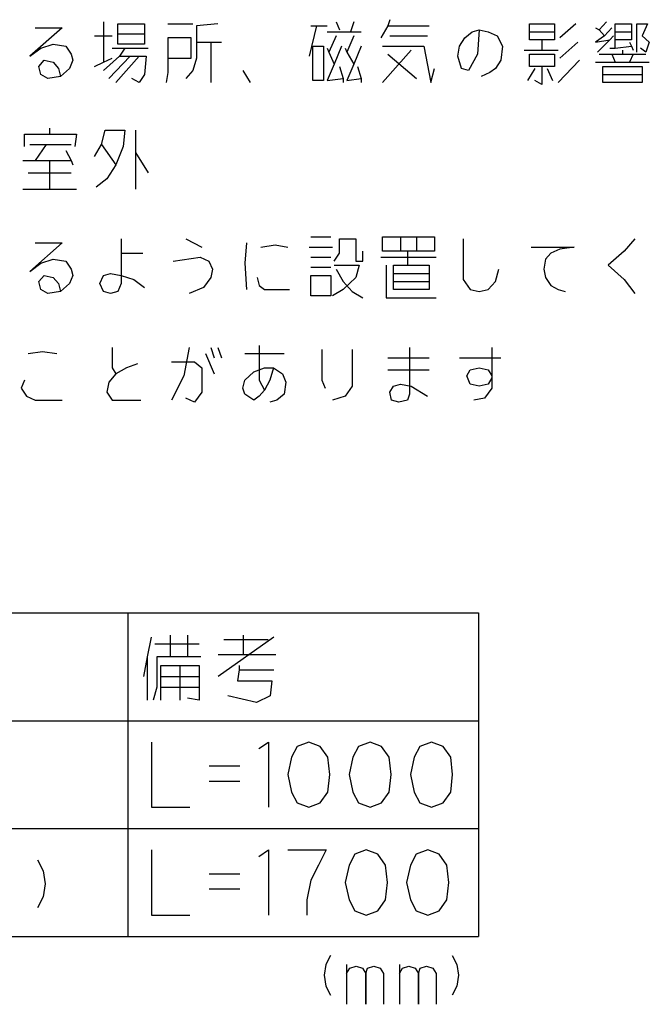
# Model space of a CAD drawing. Extents: x -3337 to 714, y -6512 to -3712.
# Drawn here: x -1372 to -1082, y -4804 to -4351 of the extents above; entities that cross this region are included whole.
import ezdxf

# ---------------------------------------------------------------- set-up
doc = ezdxf.new("R2010")
doc.units = 0
doc.layers.add('1', color=7, linetype='CONTINUOUS')

msp = doc.modelspace()

# ---------------------------------------------------------------- linework, layer by layer
at = {"layer": '1', "color": 1, "linetype": 'CONTINUOUS'}
for p, q in [((-1333.4222, -4351.9344), (-1333.4222, -4370.6011)), ((-1326.834, -4352.8678), (-1314.481, -4352.8678)), ((-1326.834, -4357.5344), (-1326.834, -4352.8678)), ((-1314.481, -4352.8678), (-1314.481, -4357.5344)), ((-1303.7752, -4352.8678), (-1292.2457, -4352.8678)), ((-1280.7163, -4352.8678), (-1290.5987, -4353.8011)), ((-1290.5987, -4353.8011), (-1290.5987, -4361.2678)), ((-1235.4222, -4353.8011), (-1238.7163, -4367.8011)), ((-1237.8928, -4353.8011), (-1235.4222, -4353.8011)), ((-1235.4222, -4353.8011), (-1230.481, -4353.8011)), ((-1226.3634, -4351.9344), (-1224.7163, -4355.6678)), ((-1218.1281, -4351.9344), (-1219.7752, -4356.6011)), ((-1202.481, -4353.8011), (-1205.7752, -4359.4011)), ((-1201.6575, -4351.0011), (-1202.481, -4353.8011)), ((-1202.481, -4353.8011), (-1183.5399, -4353.8011)), ((-1137.4222, -4352.8678), (-1125.8928, -4352.8678)), ((-1137.4222, -4356.6011), (-1137.4222, -4352.8678)), ((-1125.8928, -4352.8678), (-1125.8928, -4356.6011)), ((-1116.0104, -4352.8678), (-1123.4222, -4359.4011)), ((-1102.0104, -4351.9344), (-1105.3046, -4355.6678)), ((-1097.8928, -4356.6011), (-1097.8928, -4352.8678)), ((-1097.8928, -4352.8678), (-1090.481, -4352.8678)), ((-1090.481, -4352.8678), (-1090.481, -4356.6011)), ((-1088.0104, -4352.8678), (-1083.0693, -4352.8678)), ((-1088.0104, -4365.9344), (-1088.0104, -4352.8678)), ((-1083.0693, -4352.8678), (-1085.5399, -4358.4678)), ((-1352.3634, -4354.7344), (-1367.1869, -4367.8011)), ((-1364.7163, -4354.7344), (-1352.3634, -4354.7344)), ((-1326.834, -4357.5344), (-1314.481, -4357.5344)), ((-1326.834, -4362.2011), (-1326.834, -4357.5344)), ((-1314.481, -4357.5344), (-1314.481, -4362.2011)), ((-1230.481, -4356.6011), (-1219.7752, -4356.6011)), ((-1219.7752, -4356.6011), (-1214.834, -4356.6011)), ((-1167.0693, -4359.4011), (-1163.7752, -4356.6011)), ((-1163.7752, -4356.6011), (-1160.481, -4355.6678)), ((-1160.481, -4355.6678), (-1161.3046, -4366.8678)), ((-1160.481, -4355.6678), (-1156.3634, -4356.6011)), ((-1156.3634, -4356.6011), (-1152.2457, -4358.4678)), ((-1137.4222, -4356.6011), (-1125.8928, -4356.6011)), ((-1137.4222, -4360.3344), (-1137.4222, -4356.6011)), ((-1125.8928, -4356.6011), (-1125.8928, -4360.3344)), ((-1106.9516, -4354.7344), (-1105.3046, -4355.6678)), ((-1105.3046, -4355.6678), (-1102.834, -4358.4678)), ((-1099.5399, -4354.7344), (-1102.834, -4358.4678)), ((-1097.8928, -4360.3344), (-1097.8928, -4356.6011)), ((-1097.8928, -4356.6011), (-1090.481, -4356.6011)), ((-1090.481, -4356.6011), (-1090.481, -4360.3344)), ((-1362.2457, -4364.0678), (-1356.481, -4362.2011)), ((-1356.481, -4362.2011), (-1350.7163, -4363.1344)), ((-1337.5399, -4358.4678), (-1329.3046, -4358.4678)), ((-1314.481, -4362.2011), (-1326.834, -4362.2011)), ((-1303.7752, -4359.4011), (-1303.7752, -4368.7344)), ((-1293.0693, -4359.4011), (-1303.7752, -4359.4011)), ((-1293.0693, -4368.7344), (-1293.0693, -4359.4011)), ((-1290.5987, -4361.2678), (-1290.5987, -4368.7344)), ((-1290.5987, -4361.2678), (-1284.0104, -4361.2678)), ((-1284.0104, -4361.2678), (-1279.0693, -4361.2678)), ((-1284.0104, -4361.2678), (-1284.0104, -4379.9344)), ((-1226.3634, -4358.4678), (-1229.6575, -4365.9344)), ((-1218.1281, -4358.4678), (-1221.4222, -4365.9344)), ((-1201.6575, -4358.4678), (-1184.3634, -4358.4678)), ((-1169.5399, -4363.1344), (-1167.0693, -4359.4011)), ((-1152.2457, -4358.4678), (-1149.7752, -4363.1344)), ((-1131.6575, -4360.3344), (-1137.4222, -4360.3344)), ((-1131.6575, -4360.3344), (-1131.6575, -4365.0011)), ((-1125.8928, -4360.3344), (-1131.6575, -4360.3344)), ((-1115.1869, -4361.2678), (-1123.4222, -4368.7344)), ((-1102.834, -4358.4678), (-1106.9516, -4361.2678)), ((-1106.9516, -4361.2678), (-1100.3634, -4360.3344)), ((-1100.3634, -4360.3344), (-1106.1281, -4365.9344)), ((-1098.7163, -4358.4678), (-1100.3634, -4360.3344)), ((-1090.481, -4360.3344), (-1097.8928, -4360.3344)), ((-1097.8928, -4364.0678), (-1097.8928, -4360.3344)), ((-1091.3046, -4361.2678), (-1090.481, -4363.1344)), ((-1085.5399, -4358.4678), (-1082.2457, -4361.2678)), ((-1082.2457, -4361.2678), (-1083.8928, -4365.9344)), ((-1367.1869, -4367.8011), (-1362.2457, -4364.0678)), ((-1350.7163, -4363.1344), (-1348.2457, -4366.8678)), ((-1348.2457, -4366.8678), (-1347.4222, -4369.6678)), ((-1329.3046, -4364.0678), (-1323.5399, -4364.0678)), ((-1323.5399, -4364.0678), (-1326.0104, -4367.8011)), ((-1323.5399, -4364.0678), (-1312.834, -4364.0678)), ((-1237.0693, -4379.0011), (-1237.0693, -4363.1344)), ((-1237.0693, -4363.1344), (-1232.1281, -4363.1344)), ((-1232.1281, -4363.1344), (-1232.1281, -4379.0011)), ((-1230.481, -4364.0678), (-1229.6575, -4365.9344)), ((-1229.6575, -4365.9344), (-1227.1869, -4371.5344)), ((-1223.8928, -4363.1344), (-1227.1869, -4371.5344)), ((-1222.2457, -4364.0678), (-1221.4222, -4365.9344)), ((-1221.4222, -4365.9344), (-1218.1281, -4371.5344)), ((-1214.834, -4363.1344), (-1218.1281, -4371.5344)), ((-1204.9516, -4363.1344), (-1186.0104, -4363.1344)), ((-1191.7752, -4365.0011), (-1204.9516, -4379.9344)), ((-1202.481, -4366.8678), (-1189.3046, -4378.0678)), ((-1186.0104, -4363.1344), (-1182.7163, -4379.9344)), ((-1170.3634, -4367.8011), (-1169.5399, -4363.1344)), ((-1161.3046, -4366.8678), (-1165.4222, -4374.3344)), ((-1149.7752, -4363.1344), (-1150.5987, -4369.6678)), ((-1139.8928, -4365.0011), (-1131.6575, -4365.0011)), ((-1137.4222, -4372.4678), (-1137.4222, -4366.8678)), ((-1137.4222, -4366.8678), (-1125.8928, -4366.8678)), ((-1131.6575, -4365.0011), (-1124.2457, -4365.0011)), ((-1125.8928, -4366.8678), (-1125.8928, -4372.4678)), ((-1105.3046, -4366.8678), (-1099.5399, -4366.8678)), ((-1100.3634, -4364.0678), (-1097.8928, -4364.0678)), ((-1099.5399, -4366.8678), (-1089.6575, -4366.8678)), ((-1099.5399, -4366.8678), (-1097.8928, -4370.6011)), ((-1097.8928, -4364.0678), (-1090.481, -4363.1344)), ((-1094.5987, -4365.0011), (-1094.5987, -4366.8678)), ((-1089.6575, -4366.8678), (-1091.3046, -4370.6011)), ((-1090.481, -4363.1344), (-1089.6575, -4365.0011)), ((-1089.6575, -4366.8678), (-1083.8928, -4366.8678)), ((-1083.8928, -4365.9344), (-1086.3634, -4364.0678)), ((-1363.0693, -4372.4678), (-1360.5987, -4369.6678)), ((-1360.5987, -4369.6678), (-1356.481, -4370.6011)), ((-1356.481, -4370.6011), (-1354.0104, -4373.4011)), ((-1347.4222, -4369.6678), (-1349.0693, -4373.4011)), ((-1337.5399, -4372.4678), (-1333.4222, -4370.6011)), ((-1326.0104, -4367.8011), (-1333.4222, -4374.3344)), ((-1333.4222, -4370.6011), (-1329.3046, -4368.7344)), ((-1321.0693, -4367.8011), (-1330.9516, -4378.0678)), ((-1316.9516, -4367.8011), (-1327.6575, -4379.9344)), ((-1326.0104, -4367.8011), (-1321.0693, -4367.8011)), ((-1321.0693, -4367.8011), (-1316.9516, -4367.8011)), ((-1316.9516, -4367.8011), (-1313.6575, -4367.8011)), ((-1313.6575, -4367.8011), (-1314.481, -4376.2011)), ((-1303.7752, -4368.7344), (-1303.7752, -4375.2678)), ((-1303.7752, -4368.7344), (-1293.0693, -4368.7344)), ((-1290.5987, -4368.7344), (-1292.2457, -4374.3344)), ((-1227.1869, -4371.5344), (-1230.481, -4379.0011)), ((-1218.1281, -4371.5344), (-1221.4222, -4379.0011)), ((-1168.7163, -4373.4011), (-1170.3634, -4367.8011)), ((-1150.5987, -4369.6678), (-1153.0693, -4373.4011)), ((-1114.3634, -4369.6678), (-1124.2457, -4379.9344)), ((-1106.9516, -4370.6011), (-1097.8928, -4370.6011)), ((-1097.8928, -4370.6011), (-1091.3046, -4370.6011)), ((-1091.3046, -4370.6011), (-1082.2457, -4370.6011)), ((-1362.2457, -4376.2011), (-1363.0693, -4372.4678)), ((-1358.9516, -4378.0678), (-1362.2457, -4376.2011)), ((-1354.0104, -4373.4011), (-1353.1869, -4377.1344)), ((-1349.0693, -4373.4011), (-1353.1869, -4377.1344)), ((-1314.481, -4376.2011), (-1316.9516, -4379.9344)), ((-1303.7752, -4375.2678), (-1304.5987, -4379.9344)), ((-1292.2457, -4374.3344), (-1295.5399, -4378.0678)), ((-1269.1869, -4374.3344), (-1265.8928, -4379.9344)), ((-1224.7163, -4372.4678), (-1223.0693, -4378.0678)), ((-1216.481, -4372.4678), (-1214.834, -4378.0678)), ((-1182.7163, -4379.9344), (-1181.0693, -4373.4011)), ((-1165.4222, -4374.3344), (-1168.7163, -4373.4011)), ((-1155.5399, -4375.2678), (-1159.6575, -4377.1344)), ((-1153.0693, -4373.4011), (-1155.5399, -4375.2678)), ((-1134.9516, -4373.4011), (-1138.2457, -4379.0011)), ((-1131.6575, -4372.4678), (-1137.4222, -4372.4678)), ((-1131.6575, -4372.4678), (-1131.6575, -4380.8678)), ((-1125.8928, -4372.4678), (-1131.6575, -4372.4678)), ((-1129.1869, -4373.4011), (-1126.7163, -4379.0011)), ((-1103.6575, -4372.4678), (-1085.5399, -4372.4678)), ((-1103.6575, -4376.2011), (-1103.6575, -4372.4678)), ((-1103.6575, -4376.2011), (-1085.5399, -4376.2011)), ((-1103.6575, -4379.9344), (-1103.6575, -4376.2011)), ((-1085.5399, -4372.4678), (-1085.5399, -4376.2011)), ((-1085.5399, -4376.2011), (-1085.5399, -4379.9344)), ((-1353.1869, -4377.1344), (-1358.9516, -4378.0678)), ((-1316.9516, -4379.9344), (-1320.2457, -4378.0678)), ((-1232.1281, -4379.0011), (-1237.0693, -4379.0011)), ((-1230.481, -4379.0011), (-1223.0693, -4378.0678)), ((-1223.0693, -4378.0678), (-1223.0693, -4379.9344)), ((-1221.4222, -4379.0011), (-1214.834, -4378.0678)), ((-1214.834, -4378.0678), (-1214.834, -4379.9344)), ((-1131.6575, -4380.8678), (-1134.9516, -4379.0011)), ((-1085.5399, -4379.9344), (-1103.6575, -4379.9344)), ((-1369.6575, -4403.7344), (-1358.1281, -4403.7344)), ((-1369.6575, -4409.3344), (-1369.6575, -4403.7344)), ((-1358.1281, -4400.9344), (-1358.1281, -4403.7344)), ((-1358.1281, -4403.7344), (-1345.7752, -4403.7344)), ((-1345.7752, -4403.7344), (-1346.5987, -4409.3344)), ((-1334.2457, -4408.4011), (-1332.5987, -4401.8678)), ((-1332.5987, -4401.8678), (-1323.5399, -4401.8678)), ((-1323.5399, -4401.8678), (-1324.3634, -4409.3344)), ((-1318.5987, -4401.8678), (-1318.5987, -4412.1344)), ((-1367.1869, -4408.4011), (-1359.7752, -4408.4011)), ((-1359.7752, -4408.4011), (-1364.7163, -4415.8678)), ((-1359.7752, -4408.4011), (-1348.2457, -4408.4011)), ((-1350.7163, -4411.2011), (-1348.2457, -4415.8678)), ((-1337.5399, -4414.0011), (-1334.2457, -4408.4011)), ((-1334.2457, -4408.4011), (-1327.6575, -4417.7344)), ((-1324.3634, -4409.3344), (-1327.6575, -4417.7344)), ((-1318.5987, -4412.1344), (-1318.5987, -4428.9344)), ((-1318.5987, -4412.1344), (-1312.834, -4421.4678)), ((-1370.481, -4415.8678), (-1364.7163, -4415.8678)), ((-1364.7163, -4415.8678), (-1358.1281, -4415.8678)), ((-1358.1281, -4415.8678), (-1348.2457, -4415.8678)), ((-1358.1281, -4415.8678), (-1358.1281, -4428.9344)), ((-1348.2457, -4415.8678), (-1347.4222, -4417.7344)), ((-1368.0104, -4421.4678), (-1348.2457, -4421.4678)), ((-1327.6575, -4417.7344), (-1331.7752, -4424.2678)), ((-1331.7752, -4424.2678), (-1336.7163, -4428.0011)), ((-1370.481, -4428.9344), (-1358.1281, -4428.9344)), ((-1358.1281, -4428.9344), (-1345.7752, -4428.9344)), ((-1325.1869, -4451.8678), (-1325.1869, -4458.4011)), ((-1295.5399, -4451.8678), (-1288.1281, -4455.6011)), ((-1237.8928, -4450.9344), (-1228.834, -4450.9344)), ((-1224.7163, -4451.8678), (-1217.3046, -4451.8678)), ((-1224.7163, -4458.4011), (-1224.7163, -4451.8678)), ((-1217.3046, -4451.8678), (-1217.3046, -4462.1344)), ((-1204.9516, -4450.9344), (-1196.7163, -4450.9344)), ((-1204.9516, -4457.4678), (-1204.9516, -4450.9344)), ((-1196.7163, -4450.9344), (-1196.7163, -4457.4678)), ((-1196.7163, -4450.9344), (-1189.3046, -4450.9344)), ((-1189.3046, -4450.9344), (-1181.0693, -4450.9344)), ((-1189.3046, -4450.9344), (-1189.3046, -4457.4678)), ((-1181.0693, -4450.9344), (-1181.0693, -4457.4678)), ((-1167.8928, -4451.8678), (-1167.8928, -4470.5344)), ((-1088.834, -4451.8678), (-1093.7752, -4457.4678)), ((-1352.3634, -4453.7344), (-1367.1869, -4466.8011)), ((-1364.7163, -4453.7344), (-1352.3634, -4453.7344)), ((-1267.5399, -4453.7344), (-1268.3634, -4463.0678)), ((-1260.9516, -4455.6011), (-1254.3634, -4454.6678)), ((-1254.3634, -4454.6678), (-1248.5987, -4455.6011)), ((-1238.7163, -4455.6011), (-1228.0104, -4455.6011)), ((-1214.0104, -4462.1344), (-1214.0104, -4457.4678)), ((-1193.4222, -4457.4678), (-1204.9516, -4457.4678)), ((-1189.3046, -4457.4678), (-1193.4222, -4457.4678)), ((-1193.4222, -4457.4678), (-1193.4222, -4464.0011)), ((-1181.0693, -4457.4678), (-1189.3046, -4457.4678)), ((-1136.5987, -4455.6011), (-1116.834, -4455.6011)), ((-1123.4222, -4456.5344), (-1127.5399, -4458.4011)), ((-1116.834, -4455.6011), (-1123.4222, -4456.5344)), ((-1093.7752, -4457.4678), (-1101.1869, -4464.0011)), ((-1362.2457, -4463.0678), (-1356.481, -4461.2011)), ((-1356.481, -4461.2011), (-1350.7163, -4462.1344)), ((-1350.7163, -4462.1344), (-1348.2457, -4465.8678)), ((-1325.1869, -4458.4011), (-1325.1869, -4472.4011)), ((-1325.1869, -4458.4011), (-1315.3046, -4458.4011)), ((-1301.3046, -4462.1344), (-1288.9516, -4460.2678)), ((-1288.9516, -4460.2678), (-1284.834, -4462.1344)), ((-1284.834, -4462.1344), (-1283.1869, -4465.8678)), ((-1237.8928, -4460.2678), (-1228.834, -4460.2678)), ((-1227.1869, -4462.1344), (-1224.7163, -4458.4011)), ((-1217.3046, -4462.1344), (-1214.0104, -4462.1344)), ((-1205.7752, -4460.2678), (-1180.2457, -4460.2678)), ((-1130.0104, -4461.2011), (-1130.834, -4465.8678)), ((-1127.5399, -4458.4011), (-1130.0104, -4461.2011)), ((-1367.1869, -4466.8011), (-1362.2457, -4463.0678)), ((-1348.2457, -4465.8678), (-1347.4222, -4468.6678)), ((-1283.1869, -4465.8678), (-1284.0104, -4469.6011)), ((-1268.3634, -4463.0678), (-1267.5399, -4475.2011)), ((-1237.8928, -4464.9344), (-1228.834, -4464.9344)), ((-1227.1869, -4464.0011), (-1215.6575, -4464.0011)), ((-1226.3634, -4465.8678), (-1223.0693, -4471.4678)), ((-1215.6575, -4464.0011), (-1217.3046, -4469.6011)), ((-1203.3046, -4464.0011), (-1203.3046, -4478.9344)), ((-1200.0104, -4471.4678), (-1200.0104, -4464.0011)), ((-1200.0104, -4464.0011), (-1193.4222, -4464.0011)), ((-1193.4222, -4464.0011), (-1183.5399, -4464.0011)), ((-1183.5399, -4464.0011), (-1183.5399, -4467.7344)), ((-1153.0693, -4471.4678), (-1151.4222, -4465.8678)), ((-1130.834, -4465.8678), (-1130.0104, -4469.6011)), ((-1101.1869, -4464.0011), (-1093.7752, -4470.5344)), ((-1363.0693, -4471.4678), (-1360.5987, -4468.6678)), ((-1362.2457, -4475.2011), (-1363.0693, -4471.4678)), ((-1360.5987, -4468.6678), (-1356.481, -4469.6011)), ((-1356.481, -4469.6011), (-1354.0104, -4472.4011)), ((-1347.4222, -4468.6678), (-1349.0693, -4472.4011)), ((-1335.0693, -4472.4011), (-1333.4222, -4468.6678)), ((-1333.4222, -4468.6678), (-1330.1281, -4467.7344)), ((-1330.1281, -4467.7344), (-1325.1869, -4468.6678)), ((-1325.1869, -4468.6678), (-1319.4222, -4470.5344)), ((-1319.4222, -4470.5344), (-1314.481, -4474.2678)), ((-1284.0104, -4469.6011), (-1287.3046, -4474.2678)), ((-1262.5987, -4469.6011), (-1261.7752, -4473.3344)), ((-1237.8928, -4478.0011), (-1237.8928, -4468.6678)), ((-1237.8928, -4468.6678), (-1228.834, -4468.6678)), ((-1228.834, -4468.6678), (-1228.834, -4478.0011)), ((-1217.3046, -4469.6011), (-1223.0693, -4475.2011)), ((-1223.0693, -4471.4678), (-1218.9516, -4476.1344)), ((-1200.0104, -4467.7344), (-1183.5399, -4467.7344)), ((-1200.0104, -4471.4678), (-1183.5399, -4471.4678)), ((-1200.0104, -4475.2011), (-1200.0104, -4471.4678)), ((-1183.5399, -4467.7344), (-1183.5399, -4471.4678)), ((-1183.5399, -4471.4678), (-1183.5399, -4475.2011)), ((-1167.8928, -4470.5344), (-1164.5987, -4475.2011)), ((-1156.3634, -4475.2011), (-1153.0693, -4471.4678)), ((-1130.0104, -4469.6011), (-1127.5399, -4473.3344)), ((-1093.7752, -4470.5344), (-1088.834, -4477.0678)), ((-1358.9516, -4477.0678), (-1362.2457, -4475.2011)), ((-1353.1869, -4476.1344), (-1358.9516, -4477.0678)), ((-1354.0104, -4472.4011), (-1353.1869, -4476.1344)), ((-1349.0693, -4472.4011), (-1353.1869, -4476.1344)), ((-1333.4222, -4476.1344), (-1335.0693, -4472.4011)), ((-1330.1281, -4477.0678), (-1333.4222, -4476.1344)), ((-1326.834, -4476.1344), (-1330.1281, -4477.0678)), ((-1325.1869, -4472.4011), (-1326.834, -4476.1344)), ((-1287.3046, -4474.2678), (-1293.8928, -4477.0678)), ((-1261.7752, -4473.3344), (-1259.3046, -4475.2011)), ((-1259.3046, -4475.2011), (-1247.7752, -4475.2011)), ((-1223.0693, -4475.2011), (-1228.0104, -4478.0011)), ((-1218.9516, -4476.1344), (-1214.0104, -4478.9344)), ((-1183.5399, -4475.2011), (-1200.0104, -4475.2011)), ((-1164.5987, -4475.2011), (-1160.481, -4476.1344)), ((-1160.481, -4476.1344), (-1156.3634, -4475.2011)), ((-1127.5399, -4473.3344), (-1124.2457, -4475.2011)), ((-1124.2457, -4475.2011), (-1120.9516, -4476.1344)), ((-1228.834, -4478.0011), (-1237.8928, -4478.0011)), ((-1203.3046, -4478.9344), (-1180.2457, -4478.9344)), ((-1329.3046, -4501.8678), (-1329.3046, -4511.2011)), ((-1293.8928, -4501.8678), (-1296.3634, -4514.9344)), ((-1284.0104, -4501.8678), (-1282.3634, -4506.5344)), ((-1280.7163, -4501.8678), (-1279.0693, -4506.5344)), ((-1261.7752, -4500.9344), (-1261.7752, -4516.8011)), ((-1232.9516, -4502.8011), (-1232.9516, -4516.8011)), ((-1218.9516, -4502.8011), (-1218.9516, -4519.6011)), ((-1192.5987, -4501.8678), (-1192.5987, -4523.3344)), ((-1154.7163, -4501.8678), (-1154.7163, -4515.8678)), ((-1368.0104, -4504.6678), (-1361.4222, -4503.7344)), ((-1361.4222, -4503.7344), (-1354.834, -4504.6678)), ((-1286.481, -4504.6678), (-1282.3634, -4514.0011)), ((-1268.3634, -4504.6678), (-1250.2457, -4504.6678)), ((-1202.481, -4506.5344), (-1183.5399, -4506.5344)), ((-1169.5399, -4506.5344), (-1150.5987, -4506.5344)), ((-1329.3046, -4511.2011), (-1327.6575, -4514.0011)), ((-1322.7163, -4511.2011), (-1327.6575, -4514.0011)), ((-1317.7752, -4509.3344), (-1322.7163, -4511.2011)), ((-1302.1281, -4508.4011), (-1291.4222, -4508.4011)), ((-1291.4222, -4508.4011), (-1288.1281, -4511.2011)), ((-1288.1281, -4511.2011), (-1288.1281, -4522.4011)), ((-1264.2457, -4513.0678), (-1259.3046, -4511.2011)), ((-1259.3046, -4511.2011), (-1255.1869, -4511.2011)), ((-1255.1869, -4511.2011), (-1256.834, -4516.8011)), ((-1255.1869, -4511.2011), (-1251.0693, -4514.0011)), ((-1202.481, -4512.1344), (-1183.5399, -4512.1344)), ((-1166.2457, -4514.9344), (-1164.5987, -4512.1344)), ((-1164.5987, -4512.1344), (-1160.481, -4511.2011)), ((-1160.481, -4511.2011), (-1156.3634, -4512.1344)), ((-1156.3634, -4512.1344), (-1154.7163, -4514.9344)), ((-1369.6575, -4516.8011), (-1371.3046, -4520.5344)), ((-1327.6575, -4514.0011), (-1330.9516, -4517.7344)), ((-1296.3634, -4514.9344), (-1302.1281, -4526.1344)), ((-1269.1869, -4520.5344), (-1268.3634, -4516.8011)), ((-1268.3634, -4516.8011), (-1264.2457, -4513.0678)), ((-1261.7752, -4516.8011), (-1259.3046, -4521.4678)), ((-1256.834, -4516.8011), (-1259.3046, -4521.4678)), ((-1251.0693, -4514.0011), (-1249.4222, -4517.7344)), ((-1232.9516, -4516.8011), (-1231.3046, -4520.5344)), ((-1164.5987, -4518.6678), (-1166.2457, -4514.9344)), ((-1154.7163, -4515.8678), (-1156.3634, -4518.6678)), ((-1154.7163, -4514.9344), (-1154.7163, -4515.8678)), ((-1154.7163, -4515.8678), (-1154.7163, -4520.5344)), ((-1371.3046, -4520.5344), (-1368.834, -4524.2678)), ((-1330.9516, -4517.7344), (-1331.7752, -4522.4011)), ((-1268.3634, -4523.3344), (-1269.1869, -4520.5344)), ((-1259.3046, -4521.4678), (-1261.7752, -4524.2678)), ((-1249.4222, -4517.7344), (-1250.2457, -4523.3344)), ((-1218.9516, -4519.6011), (-1222.2457, -4524.2678)), ((-1201.6575, -4522.4011), (-1200.0104, -4519.6011)), ((-1200.0104, -4519.6011), (-1196.7163, -4518.6678)), ((-1196.7163, -4518.6678), (-1191.7752, -4519.6011)), ((-1191.7752, -4519.6011), (-1184.3634, -4524.2678)), ((-1160.481, -4519.6011), (-1164.5987, -4518.6678)), ((-1156.3634, -4518.6678), (-1160.481, -4519.6011)), ((-1154.7163, -4520.5344), (-1158.0104, -4525.2011)), ((-1368.834, -4524.2678), (-1364.7163, -4526.1344)), ((-1331.7752, -4522.4011), (-1329.3046, -4526.1344)), ((-1291.4222, -4527.0678), (-1295.5399, -4525.2011)), ((-1288.1281, -4522.4011), (-1291.4222, -4527.0678)), ((-1264.2457, -4526.1344), (-1268.3634, -4523.3344)), ((-1261.7752, -4524.2678), (-1264.2457, -4526.1344)), ((-1250.2457, -4523.3344), (-1253.5399, -4526.1344)), ((-1222.2457, -4524.2678), (-1228.0104, -4526.1344)), ((-1200.834, -4526.1344), (-1201.6575, -4522.4011)), ((-1192.5987, -4523.3344), (-1193.4222, -4526.1344)), ((-1158.0104, -4525.2011), (-1162.9516, -4526.1344)), ((-1364.7163, -4526.1344), (-1352.3634, -4526.1344)), ((-1329.3046, -4526.1344), (-1316.1281, -4526.1344)), ((-1253.5399, -4526.1344), (-1256.834, -4527.0678)), ((-1197.5399, -4527.0678), (-1200.834, -4526.1344)), ((-1193.4222, -4526.1344), (-1197.5399, -4527.0678)), ((-1302.6272, -4634.1769), (-1302.6272, -4644.1769)), ((-1294.686, -4634.1769), (-1294.686, -4644.1769)), ((-1269.0978, -4634.1769), (-1269.0978, -4643.1769)), ((-1311.4507, -4635.1769), (-1313.2154, -4644.1769)), ((-1309.686, -4638.1769), (-1289.3919, -4638.1769)), ((-1254.9801, -4635.1769), (-1280.5684, -4653.1769)), ((-1277.9213, -4636.1769), (-1257.6272, -4636.1769)), ((-1280.5684, -4643.1769), (-1269.0978, -4643.1769)), ((-1269.0978, -4643.1769), (-1254.0978, -4643.1769)), ((-1313.2154, -4644.1769), (-1314.9801, -4653.1769)), ((-1313.2154, -4644.1769), (-1313.2154, -4664.1769)), ((-1294.686, -4644.1769), (-1308.8037, -4644.1769)), ((-1308.8037, -4644.1769), (-1308.8037, -4658.1769)), ((-1307.039, -4658.1769), (-1307.039, -4648.1769)), ((-1307.039, -4648.1769), (-1298.2154, -4648.1769)), ((-1298.2154, -4648.1769), (-1289.3919, -4648.1769)), ((-1298.2154, -4648.1769), (-1298.2154, -4664.1769)), ((-1288.5095, -4644.1769), (-1294.686, -4644.1769)), ((-1289.3919, -4648.1769), (-1289.3919, -4653.1769)), ((-1270.8625, -4648.1769), (-1270.8625, -4650.1769)), ((-1270.8625, -4650.1769), (-1271.7448, -4655.1769)), ((-1270.8625, -4650.1769), (-1254.9801, -4650.1769)), ((-1307.039, -4653.1769), (-1289.3919, -4653.1769)), ((-1289.3919, -4653.1769), (-1289.3919, -4658.1769)), ((-1271.7448, -4655.1769), (-1255.8625, -4655.1769)), ((-1255.8625, -4655.1769), (-1256.7448, -4662.1769)), ((-1308.8037, -4658.1769), (-1310.5684, -4664.1769)), ((-1307.039, -4658.1769), (-1289.3919, -4658.1769)), ((-1307.039, -4664.1769), (-1307.039, -4658.1769)), ((-1289.3919, -4658.1769), (-1289.3919, -4664.1769)), ((-1289.3919, -4664.1769), (-1294.686, -4663.1769)), ((-1262.9213, -4665.1769), (-1276.1566, -4662.1769)), ((-1256.7448, -4662.1769), (-1262.9213, -4665.1769)), ((-1311.2715, -4683.3755), (-1311.2715, -4713.3755)), ((-1261.8598, -4686.3755), (-1257.448, -4683.3755)), ((-1257.448, -4683.3755), (-1257.448, -4713.3755)), ((-1238.9186, -4683.3755), (-1244.2127, -4685.3755)), ((-1233.6245, -4685.3755), (-1238.9186, -4683.3755)), ((-1210.6833, -4683.3755), (-1215.9774, -4685.3755)), ((-1205.3892, -4685.3755), (-1210.6833, -4683.3755)), ((-1182.448, -4683.3755), (-1187.7421, -4685.3755)), ((-1177.1539, -4685.3755), (-1182.448, -4683.3755)), ((-1244.2127, -4685.3755), (-1246.8598, -4690.3755)), ((-1230.0951, -4690.3755), (-1233.6245, -4685.3755)), ((-1215.9774, -4685.3755), (-1218.6245, -4690.3755)), ((-1201.8598, -4690.3755), (-1205.3892, -4685.3755)), ((-1187.7421, -4685.3755), (-1190.3892, -4690.3755)), ((-1173.6245, -4690.3755), (-1177.1539, -4685.3755)), ((-1246.8598, -4690.3755), (-1248.6245, -4698.3755)), ((-1229.2127, -4698.3755), (-1230.0951, -4690.3755)), ((-1218.6245, -4690.3755), (-1220.3892, -4698.3755)), ((-1200.9774, -4698.3755), (-1201.8598, -4690.3755)), ((-1190.3892, -4690.3755), (-1192.1539, -4698.3755)), ((-1172.7421, -4698.3755), (-1173.6245, -4690.3755)), ((-1284.8009, -4694.3755), (-1270.6833, -4694.3755)), ((-1284.8009, -4701.3755), (-1270.6833, -4701.3755)), ((-1248.6245, -4698.3755), (-1246.8598, -4706.3755)), ((-1230.0951, -4706.3755), (-1229.2127, -4698.3755)), ((-1220.3892, -4698.3755), (-1218.6245, -4706.3755)), ((-1201.8598, -4706.3755), (-1200.9774, -4698.3755)), ((-1192.1539, -4698.3755), (-1190.3892, -4706.3755)), ((-1173.6245, -4706.3755), (-1172.7421, -4698.3755)), ((-1246.8598, -4706.3755), (-1244.2127, -4711.3755)), ((-1233.6245, -4711.3755), (-1230.0951, -4706.3755)), ((-1218.6245, -4706.3755), (-1215.9774, -4711.3755)), ((-1205.3892, -4711.3755), (-1201.8598, -4706.3755)), ((-1190.3892, -4706.3755), (-1187.7421, -4711.3755)), ((-1177.1539, -4711.3755), (-1173.6245, -4706.3755)), ((-1244.2127, -4711.3755), (-1238.9186, -4713.3755)), ((-1238.9186, -4713.3755), (-1233.6245, -4711.3755)), ((-1215.9774, -4711.3755), (-1210.6833, -4713.3755)), ((-1210.6833, -4713.3755), (-1205.3892, -4711.3755)), ((-1187.7421, -4711.3755), (-1182.448, -4713.3755)), ((-1182.448, -4713.3755), (-1177.1539, -4711.3755)), ((-1311.2715, -4713.3755), (-1293.6245, -4713.3755)), ((-1311.2715, -4732.9969), (-1311.2715, -4762.9969)), ((-1261.8598, -4735.9969), (-1257.448, -4732.9969)), ((-1257.448, -4732.9969), (-1257.448, -4762.9969)), ((-1248.6245, -4732.9969), (-1230.9774, -4732.9969)), ((-1230.9774, -4732.9969), (-1234.5068, -4739.9969)), ((-1212.448, -4732.9969), (-1217.7421, -4734.9969)), ((-1207.1539, -4734.9969), (-1212.448, -4732.9969)), ((-1184.2127, -4732.9969), (-1189.5068, -4734.9969)), ((-1178.9186, -4734.9969), (-1184.2127, -4732.9969)), ((-1363.6924, -4737.6181), (-1361.0454, -4742.6181)), ((-1217.7421, -4734.9969), (-1220.3892, -4739.9969)), ((-1203.6245, -4739.9969), (-1207.1539, -4734.9969)), ((-1189.5068, -4734.9969), (-1192.1539, -4739.9969)), ((-1175.3892, -4739.9969), (-1178.9186, -4734.9969)), ((-1361.0454, -4742.6181), (-1360.163, -4748.6181)), ((-1234.5068, -4739.9969), (-1238.0362, -4746.9969)), ((-1220.3892, -4739.9969), (-1222.1539, -4747.9969)), ((-1202.7421, -4747.9969), (-1203.6245, -4739.9969)), ((-1192.1539, -4739.9969), (-1193.9186, -4747.9969)), ((-1174.5068, -4747.9969), (-1175.3892, -4739.9969)), ((-1284.8009, -4743.9969), (-1270.6833, -4743.9969)), ((-1238.0362, -4746.9969), (-1239.8009, -4755.9969)), ((-1222.1539, -4747.9969), (-1220.3892, -4755.9969)), ((-1203.6245, -4755.9969), (-1202.7421, -4747.9969)), ((-1193.9186, -4747.9969), (-1192.1539, -4755.9969)), ((-1175.3892, -4755.9969), (-1174.5068, -4747.9969)), ((-1360.163, -4748.6181), (-1361.0454, -4754.6181)), ((-1284.8009, -4750.9969), (-1270.6833, -4750.9969)), ((-1361.0454, -4754.6181), (-1363.6924, -4759.6181)), ((-1239.8009, -4755.9969), (-1239.8009, -4762.9969)), ((-1220.3892, -4755.9969), (-1217.7421, -4760.9969)), ((-1207.1539, -4760.9969), (-1203.6245, -4755.9969)), ((-1192.1539, -4755.9969), (-1189.5068, -4760.9969)), ((-1178.9186, -4760.9969), (-1175.3892, -4755.9969)), ((-1217.7421, -4760.9969), (-1212.448, -4762.9969)), ((-1212.448, -4762.9969), (-1207.1539, -4760.9969)), ((-1189.5068, -4760.9969), (-1184.2127, -4762.9969)), ((-1184.2127, -4762.9969), (-1178.9186, -4760.9969)), ((-1311.2715, -4762.9969), (-1293.6245, -4762.9969)), ((-1228.8623, -4781.563), (-1231.0682, -4785.7297)), ((-1172.9799, -4781.563), (-1170.7741, -4785.7297)), ((-1231.0682, -4785.7297), (-1231.8035, -4790.7297)), ((-1221.5093, -4785.7297), (-1221.5093, -4789.8963)), ((-1221.5093, -4789.8963), (-1220.0388, -4787.3963)), ((-1220.0388, -4787.3963), (-1217.0976, -4786.563)), ((-1217.0976, -4786.563), (-1214.1564, -4787.3963)), ((-1214.1564, -4787.3963), (-1212.6858, -4789.8963)), ((-1212.6858, -4789.8963), (-1211.9505, -4787.3963)), ((-1211.9505, -4787.3963), (-1209.0093, -4786.563)), ((-1209.0093, -4786.563), (-1206.0682, -4787.3963)), ((-1206.0682, -4787.3963), (-1204.5976, -4789.8963)), ((-1197.2446, -4785.7297), (-1197.2446, -4789.8963)), ((-1197.2446, -4789.8963), (-1195.7741, -4787.3963)), ((-1195.7741, -4787.3963), (-1192.8329, -4786.563)), ((-1192.8329, -4786.563), (-1189.8917, -4787.3963)), ((-1189.8917, -4787.3963), (-1188.4211, -4789.8963)), ((-1188.4211, -4789.8963), (-1187.6858, -4787.3963)), ((-1187.6858, -4787.3963), (-1184.7446, -4786.563)), ((-1184.7446, -4786.563), (-1181.8035, -4787.3963)), ((-1181.8035, -4787.3963), (-1180.3329, -4789.8963)), ((-1170.7741, -4785.7297), (-1170.0388, -4790.7297)), ((-1231.8035, -4790.7297), (-1231.0682, -4795.7297)), ((-1221.5093, -4789.8963), (-1221.5093, -4804.063)), ((-1212.6858, -4804.063), (-1212.6858, -4789.8963)), ((-1212.6858, -4789.8963), (-1212.6858, -4804.063)), ((-1204.5976, -4789.8963), (-1204.5976, -4804.063)), ((-1197.2446, -4789.8963), (-1197.2446, -4804.063)), ((-1188.4211, -4804.063), (-1188.4211, -4789.8963)), ((-1188.4211, -4789.8963), (-1188.4211, -4804.063)), ((-1180.3329, -4789.8963), (-1180.3329, -4804.063)), ((-1170.0388, -4790.7297), (-1170.7741, -4795.7297)), ((-1231.0682, -4795.7297), (-1228.8623, -4799.8963)), ((-1170.7741, -4795.7297), (-1172.9799, -4799.8963))]:
    msp.add_line(p, q, dxfattribs=at)
at = {"layer": '1', "color": 2, "linetype": 'CONTINUOUS'}
for p, q in [((-1816.7557, -4623.9337), (-1322.121, -4623.9337)), ((-1322.121, -4623.9337), (-1160.8517, -4623.9337)), ((-1322.121, -4623.9337), (-1322.121, -4772.7977)), ((-1160.8517, -4623.9337), (-1160.8517, -4772.7977)), ((-1876.0677, -4673.555), (-1160.8517, -4673.555)), ((-1322.121, -4673.555), (-1322.121, -4772.7977)), ((-1160.8517, -4673.555), (-1160.8517, -4772.7977)), ((-1876.0677, -4723.1764), (-1160.8517, -4723.1764)), ((-1876.0677, -4772.7977), (-1160.8517, -4772.7977))]:
    msp.add_line(p, q, dxfattribs=at)

doc.saveas('drawing.dxf')
